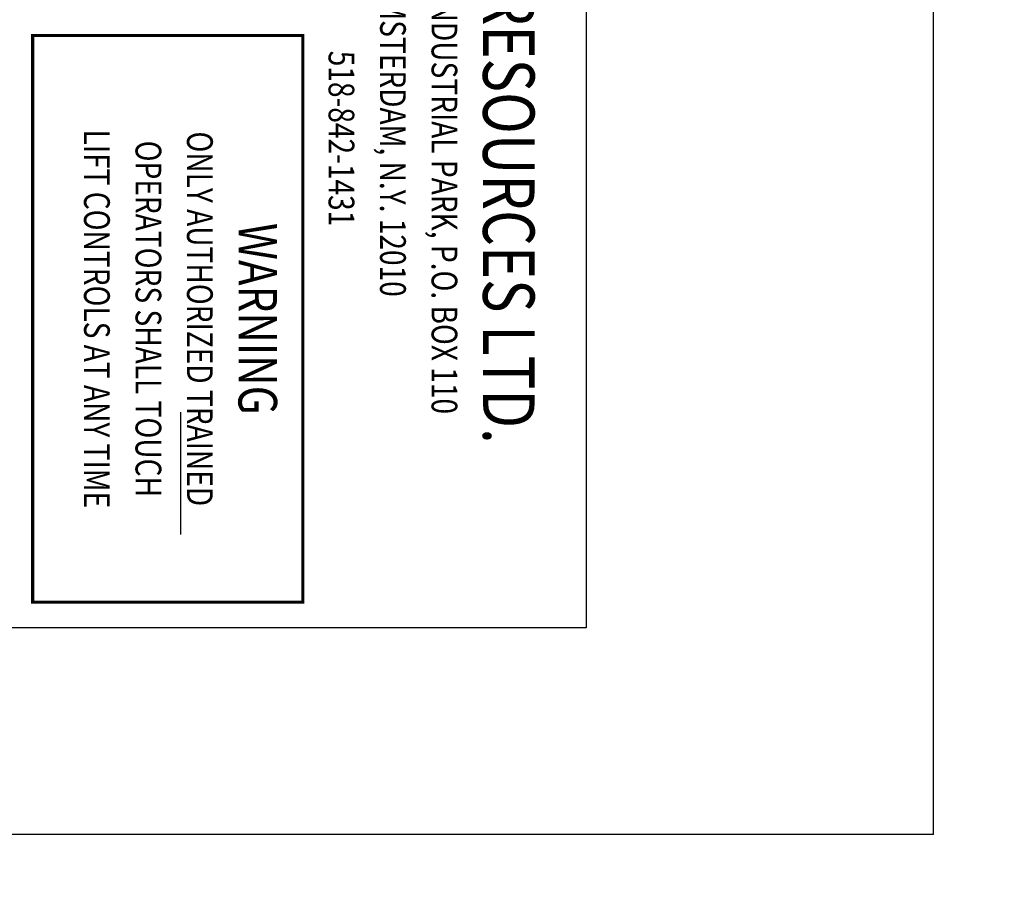
# Model space of a CAD drawing. Extents: x 0 to 34, y 0 to 22.
# Drawn here: x 12.1 to 12.4, y 18.9 to 19.1 of the extents above; entities that cross this region are included whole.
import ezdxf
from ezdxf.enums import TextEntityAlignment as Align

# ---------------------------------------------------------------- set-up
doc = ezdxf.new("R2010")
doc.units = 0
doc.header["$LTSCALE"] = 0.25
doc.header["$MEASUREMENT"] = 0
doc.layers.get('DEFPOINTS').update_dxf_attribs({"linetype": 'CONTINUOUS'})
doc.layers.add('A-LINE-OBJECT', color=7, linetype='CONTINUOUS')
doc.layers.add('A1-DIMENSIONS', color=1, linetype='CONTINUOUS')
doc.styles.add('L1', font='ROMAND.SHX', dxfattribs={"width": 0.8, "height": 0.25})
doc.styles.add('L3', font='sasb____.pfb', dxfattribs={"width": 0.8, "height": 0.5})
doc.styles.add('LEROY', font='ROMAND', dxfattribs={"oblique": 15, "height": 0.125})
doc.dimstyles.new('DDIMS', dxfattribs={"dimtxt": 0.18, "dimasz": 0.18, "dimexe": 0.18, "dimexo": 0.0625, "dimgap": 0.09, "dimtad": 0, "dimtih": 1, "dimtoh": 1, "dimlfac": 27.777778, "dimzin": 0, "dimdsep": 46, "dimtxsty": 'Standard', "dimcen": 0.09, "dimadec": 0, "dimazin": 0, "dimtfac": 1, "dimtofl": 0, "dimtmove": 2, "dimatfit": 3, "dimfxl": 1, "dimtolj": 1, "dimtzin": 0, "dimarcsym": 0})

# ---------------------------------------------------------------- blocks, each defined once
blk = doc.blocks.new('*D66')
at = {"layer": 'A1-DIMENSIONS', "color": 0, "lineweight": -2}
for p, q in [((5.77649, 18.75306), (5.77649, 19.66955)), ((15.49517, 18.75306), (15.49517, 19.66955)), ((5.95649, 19.48955), (10.31857, 19.48955)), ((15.31517, 19.48955), (10.95309, 19.48955))]:
    blk.add_line(p, q, dxfattribs=at)
at = {"layer": 'A1-DIMENSIONS', "color": 0}
for points in [[(5.95649, 19.51955), (5.95649, 19.45955), (5.77649, 19.48955)], [(15.31517, 19.51955), (15.31517, 19.45955), (15.49517, 19.48955)]]:
    blk.add_solid(points, dxfattribs=at)
at = {"layer": 'DEFPOINTS', "color": 0}
for p in [(15.49517, 19.48955), (5.77649, 18.69056), (15.49517, 18.69056)]:
    blk.add_point(p, dxfattribs=at)
at = {"layer": 'A1-DIMENSIONS', "color": 0, "insert": (10.63583, 19.48955), "char_height": 0.125, "attachment_point": 5, "style": 'LEROY'}
blk.add_mtext('\\A1;311"', dxfattribs=at)
blk = doc.blocks.new('*D67')
at = {"layer": 'A1-DIMENSIONS', "color": 0, "lineweight": -2}
for p, q in [((5.40931, 19.10582), (5.40931, 20.49486)), ((15.86236, 19.10625), (15.86236, 20.49486)), ((5.58931, 20.31486), (10.12773, 20.31486)), ((15.68236, 20.31486), (11.14394, 20.31486))]:
    blk.add_line(p, q, dxfattribs=at)
at = {"layer": 'A1-DIMENSIONS', "color": 0}
for points in [[(5.58931, 20.34486), (5.58931, 20.28486), (5.40931, 20.31486)], [(15.68236, 20.34486), (15.68236, 20.28486), (15.86236, 20.31486)]]:
    blk.add_solid(points, dxfattribs=at)
at = {"layer": 'DEFPOINTS', "color": 0}
for p in [(15.86236, 20.31486), (15.86236, 19.04375), (5.40931, 19.04332)]:
    blk.add_point(p, dxfattribs=at)
at = {"layer": 'A1-DIMENSIONS', "color": 0, "insert": (10.63583, 20.31486), "char_height": 0.125, "attachment_point": 5, "style": 'LEROY'}
blk.add_mtext('\\A1;334 1/2', dxfattribs=at)
blk = doc.blocks.new('0180099B')
at = {"layer": 'A-LINE-OBJECT'}
for p, q in [((9.8468, 19.5076), (19.3468, 19.5076)), ((19.3468, 19.5076), (19.3468, 0.5076)), ((17.253, 15.5701), (18.4405, 15.5701))]:
    blk.add_line(p, q, dxfattribs=at)
at = {"layer": 'A-LINE-OBJECT', "const_width": 0.0312}
blk.add_lwpolyline([(13.5968, 16.7576), (19.0968, 16.7576), (19.0968, 14.1326), (13.5968, 14.1326), (13.5968, 16.7576), (19.0968, 16.7576)], dxfattribs=at)
at = {"layer": 'A-LINE-OBJECT', "style": 'L3', "width": 0.8}
blk.add_text('MOHAWK RESOURCES LTD.', height=0.5, dxfattribs=at).set_placement((10.6224, 18.5076))
at = {"layer": 'A-LINE-OBJECT', "style": 'L1', "width": 0.8}
for s, height, p in [('MOHAWK INDUSTRIAL PARK, P.O. BOX 110', 0.25, (14.5968, 18.0076)), ('AMSTERDAM, N.Y. 12010', 0.25, (14.5968, 17.5076)), ('518-842-1431', 0.25, (14.5968, 17.0076)), ('WARNING', 0.375, (16.3468, 16.1326)), ('ONLY AUTHORIZED TRAINED', 0.25, (16.3468, 15.6326)), ('OPERATORS SHALL TOUCH', 0.25, (16.3468, 15.1326)), ('LIFT CONTROLS AT ANY TIME', 0.25, (16.3468, 14.6326))]:
    blk.add_text(s, height=height, dxfattribs=at).set_placement(p, align=Align.CENTER)

msp = doc.modelspace()

# ---------------------------------------------------------------- linework, layer by layer
at = {"layer": 'A-LINE-OBJECT'}
for q in [(12.38343578, 19.3021494), (11.60218578, 18.8880869)]:
    msp.add_line((12.38343578, 18.8880869), q, dxfattribs=at)

# ---------------------------------------------------------------- block references
at = {"layer": 'A-LINE-OBJECT', "xscale": 0.03125, "yscale": 0.03125, "zscale": 0.03125, "rotation": 270}
msp.add_blockref('0180099B', (11.66834067, 19.55529135), dxfattribs=at)

# ---------------------------------------------------------------- dimensions: what is measured, and where the dimension line sits
at = {"layer": 'A1-DIMENSIONS'}
dim = msp.add_linear_dim(base=(15.86235569, 20.31485677), p1=(5.40930569, 19.04332197), p2=(15.86235569, 19.04375374), dimstyle='DDIMS', override={"dimdec": 5, "dimlfac": 32, "dimlunit": 5, "dimtxsty": 'LEROY', "dimtdec": 5, "dimfrac": 2}, dxfattribs=at)
dim.commit()
dim.dimension.update_dxf_attribs({"geometry": '*D67', "text_midpoint": (10.63583069, 20.31485677)})
dim = msp.add_linear_dim(base=(15.49516819, 19.48955026), p1=(5.77649319, 18.69056156), p2=(15.49516819, 18.69056156), text='<>"', dimstyle='DDIMS', override={"dimdec": 5, "dimlfac": 32, "dimlunit": 5, "dimtxsty": 'LEROY', "dimtdec": 5, "dimfrac": 2}, dxfattribs=at)
dim.commit()
dim.dimension.update_dxf_attribs({"geometry": '*D66', "text_midpoint": (10.63583069, 19.48955026)})

doc.saveas('drawing.dxf')
